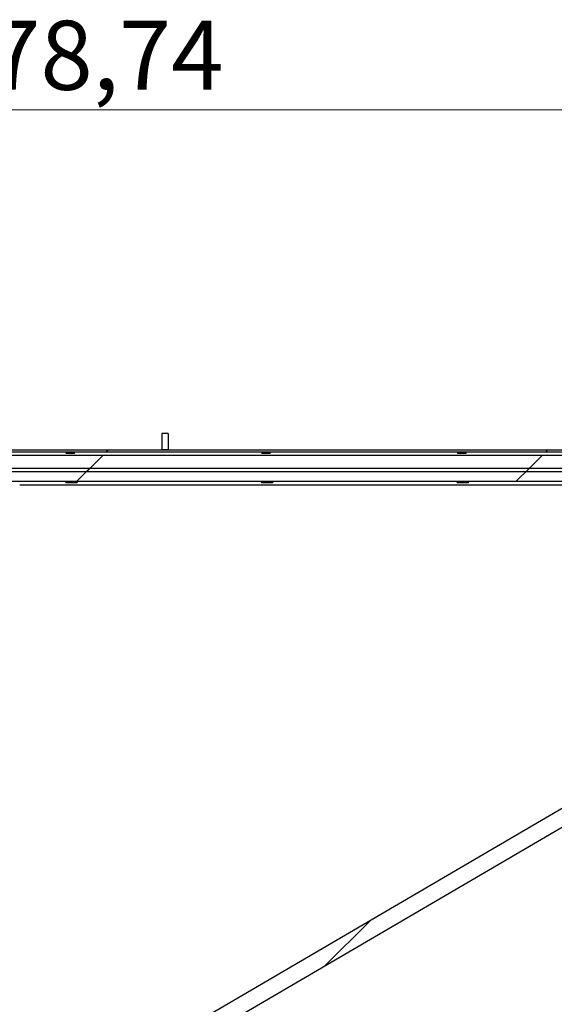
# Model space of a CAD drawing. Units: inches. Extents: x 0.3 to 7.9, y 0.2 to 11.3.
# Drawn here: x 5.7 to 6.3, y 8.8 to 10 of the extents above; entities that cross this region are included whole.
import ezdxf

# ---------------------------------------------------------------- set-up
doc = ezdxf.new("R2010")
doc.units = ezdxf.units.IN
doc.header["$MEASUREMENT"] = 0
doc.styles.add('SLDTEXTSTYLE1', font='TXT', dxfattribs={"width": 0.75})
doc.dimstyles.new('SLDDIMSTYLE0', dxfattribs={"dimtxt": 0.083333, "dimasz": 0.103937, "dimexe": 0, "dimexo": 0.0625, "dimgap": 0.020833, "dimtad": 1, "dimlfac": 30, "dimrnd": 1e-09, "dimzin": 12, "dimdsep": 46, "dimtxsty": 'SLDTEXTSTYLE1', "dimsah": 1, "dimcen": 0.09, "dimadec": 0, "dimazin": 3, "dimtfac": 1, "dimtofl": 0, "dimtmove": 0, "dimatfit": 3, "dimfxl": 0, "dimfrac": 2, "dimtolj": 1, "dimtzin": 12, "dimarcsym": 0})

# ---------------------------------------------------------------- blocks, each defined once
blk = doc.blocks.new('_D_3')
at = {"color": 7, "linetype": 'Continuous', "lineweight": 18}
for p, q in [((4.4871, 8.8951), (4.4871, 9.968)), ((7.1118, 9.5552), (7.1118, 9.968)), ((4.4871, 9.9286), (7.1118, 9.9286))]:
    blk.add_line(p, q, dxfattribs=at)
for points in [[(4.4871, 9.9286), (4.591, 9.9125), (4.591, 9.9447)], [(7.1118, 9.9286), (7.0078, 9.9447), (7.0078, 9.9125)]]:
    blk.add_solid(points, dxfattribs=at)
at = {"color": 7, "linetype": 'Continuous', "lineweight": 18, "insert": (5.6609, 10.036), "char_height": 0.08333, "attachment_point": 1, "style": 'SLDTEXTSTYLE1'}
blk.add_mtext('78,74', dxfattribs=at)

msp = doc.modelspace()

# ---------------------------------------------------------------- hatches: boundary and pattern name
at = {"linetype": 'Continuous', "lineweight": 18}
h = msp.add_hatch(dxfattribs=at)
h.set_pattern_fill('ANSI34', angle=3e-322, style=0)
edge = h.paths.add_edge_path(flags=0)
edge.add_line((6.85475, 9.51186), (4.87706, 9.51186))
edge.add_line((4.87706, 9.51186), (4.71958, 9.51186))
edge.add_line((4.71958, 9.51186), (4.6999, 9.53155))
edge.add_line((4.6999, 9.53155), (4.54242, 9.53155))
edge.add_line((4.54242, 9.53155), (4.54242, 9.49218))
edge.add_line((4.54242, 9.49218), (4.87706, 9.49218))
edge.add_spline(control_points=[(4.87706, 9.49218), (5.05841, 9.49218), (5.23976, 9.49218), (5.42111, 9.49218), (5.6064, 9.49218), (5.79168, 9.49218), (5.97697, 9.49218), (6.12161, 9.49218), (6.26625, 9.49218), (6.41089, 9.49218), (6.55228, 9.49218), (6.69368, 9.49218), (6.83507, 9.49218)], knot_values=[0.0090002, 0.0090002, 0.0090002, 0.0090002, 0.4235653, 0.4235653, 0.4235653, 0.8471306, 0.8471306, 0.8471306, 1.1777793, 1.1777793, 1.1777793, 1.5010002, 1.5010002, 1.5010002, 1.5010002], weights=[1, 1, 1, 1, 1, 1, 1, 1, 1, 1, 1, 1, 1], degree=3, periodic=0)
edge.add_line((6.83507, 9.49218), (6.83507, 9.36736))
edge.add_spline(control_points=[(6.83507, 9.36736), (6.7976, 9.34545), (6.76013, 9.32354), (6.72267, 9.30163), (6.64123, 9.25401), (6.5598, 9.20639), (6.47837, 9.15876), (6.3155, 9.06352), (6.15263, 8.96828), (5.98977, 8.87303), (5.80069, 8.76246), (5.61162, 8.65189), (5.42254, 8.54132), (5.23894, 8.43395), (5.05533, 8.32658), (4.87173, 8.21921)], knot_values=[0.0086047, 0.0086047, 0.0086047, 0.0086047, 0.1078254, 0.1078254, 0.1078254, 0.3234761, 0.3234761, 0.3234761, 0.7547776, 0.7547776, 0.7547776, 1.2554872, 1.2554872, 1.2554872, 1.7417068, 1.7417068, 1.7417068, 1.7417068], weights=[1, 1, 1, 1, 1, 1, 1, 1, 1, 1, 1, 1, 1, 1, 1, 1], degree=3, periodic=0)
edge.add_line((4.87173, 8.21921), (4.54242, 8.21921))
edge.add_line((4.54242, 8.21921), (4.54242, 8.17984))
edge.add_line((4.54242, 8.17984), (4.6999, 8.17984))
edge.add_line((4.6999, 8.17984), (4.71958, 8.19953))
edge.add_line((4.71958, 8.19953), (4.87706, 8.19953))
edge.add_line((4.87706, 8.19953), (6.85475, 9.35607))
edge.add_line((6.85475, 9.35607), (6.85475, 9.51186))
h = msp.add_hatch(dxfattribs=at)
h.set_pattern_fill('ANSI34', angle=3e-322, style=0)
h.paths.add_polyline_path([(4.7102, 9.53811), (4.69441, 9.53811), (4.69183, 9.53555), (4.69183, 9.53548), (4.70912, 9.53548), (4.7288, 9.5158), (6.69938, 9.5158), (6.69938, 9.51842), (4.72989, 9.51842)], flags=0)
h = msp.add_hatch(dxfattribs=at)
h.set_pattern_fill('ANSI34', style=0)
h.paths.add_polyline_path([(5.87818, 9.51842), (5.87818, 9.53811), (5.87031, 9.53811), (5.87031, 9.51842)], flags=0)
h = msp.add_hatch(dxfattribs=at)
h.set_pattern_fill('ANSI34', angle=3e-322, style=0)
edge = h.paths.add_edge_path(flags=0)
edge.add_spline(control_points=[(4.69249, 9.49611), (4.69249, 9.49086), (4.69249, 9.48561), (4.69249, 9.48037)], knot_values=[0, 0, 0, 0, 0.012, 0.012, 0.012, 0.012], weights=[1, 1, 1, 1], degree=3, periodic=0)
edge.add_line((4.69249, 9.48037), (6.72038, 9.48037))
edge.add_spline(control_points=[(6.72038, 9.48037), (6.72038, 9.48561), (6.72038, 9.49086), (6.72038, 9.49611)], knot_values=[0.0000001, 0.0000001, 0.0000001, 0.0000001, 0.0120001, 0.0120001, 0.0120001, 0.0120001], weights=[1, 1, 1, 1], degree=3, periodic=0)
edge.add_line((6.72038, 9.49611), (4.69249, 9.49611))

# ---------------------------------------------------------------- linework, layer by layer
at = {"color": 7, "linetype": 'Continuous', "lineweight": 25}
for p, q in [((5.87031, 9.53811), (5.87031, 9.51842)), ((5.87818, 9.53811), (5.87031, 9.53811)), ((5.87818, 9.53811), (5.87818, 9.51842)), ((4.7288, 9.5158), (6.69938, 9.5158)), ((4.72989, 9.51842), (6.69938, 9.51842)), ((5.87818, 9.51842), (5.87031, 9.51842)), ((4.87706, 9.51186), (6.85475, 9.51186)), ((4.69249, 9.49611), (6.72038, 9.49611)), ((4.87706, 9.49218), (6.83507, 9.49218)), ((4.69249, 9.48037), (6.72038, 9.48037)), ((6.39787, 9.47565), (5.69893, 9.47565)), ((6.83507, 9.36736), (4.87173, 8.21921)), ((6.85475, 9.35607), (4.87706, 8.19953))]:
    msp.add_line(p, q, dxfattribs=at)
for points, knots in [([(5.76007, 9.51493), (5.76044, 9.51493), (5.7608, 9.51493), (5.76152, 9.51492), (5.76187, 9.51492), (5.76255, 9.5149), (5.76287, 9.51489), (5.76347, 9.51487), (5.76376, 9.51486), (5.76428, 9.51483), (5.76451, 9.51482), (5.76491, 9.51478), (5.76509, 9.51477), (5.76536, 9.51473), (5.76547, 9.51471), (5.76561, 9.51467), (5.76565, 9.51465), (5.76565, 9.5146), (5.76561, 9.51458), (5.76547, 9.51454), (5.76537, 9.51451), (5.76509, 9.51447), (5.76491, 9.51445), (5.76451, 9.51441), (5.76428, 9.51439), (5.76376, 9.51436), (5.76348, 9.51434), (5.76287, 9.51432), (5.76255, 9.5143), (5.76187, 9.51429), (5.76152, 9.51428), (5.76081, 9.51427), (5.76044, 9.51427), (5.75971, 9.51427), (5.75935, 9.51427), (5.75863, 9.51428), (5.75828, 9.51429), (5.7576, 9.5143), (5.75728, 9.51432), (5.75667, 9.51434), (5.75639, 9.51436), (5.75587, 9.51439), (5.75564, 9.51441), (5.75523, 9.51445), (5.75506, 9.51447), (5.75478, 9.51451), (5.75467, 9.51454), (5.75453, 9.51458), (5.7545, 9.5146), (5.75449, 9.51464), (5.75453, 9.51467), (5.75467, 9.51471), (5.75478, 9.51473), (5.75506, 9.51477), (5.75523, 9.51478), (5.75563, 9.51482), (5.75587, 9.51483), (5.75638, 9.51486), (5.75666, 9.51487), (5.75727, 9.51489), (5.75759, 9.5149), (5.75827, 9.51492), (5.75862, 9.51492), (5.75934, 9.51493), (5.7597, 9.51493), (5.76007, 9.51493)], [0, 0, 0, 0, 0.03125, 0.03125, 0.0625, 0.0625, 0.09375, 0.09375, 0.125, 0.125, 0.15625, 0.15625, 0.1875, 0.1875, 0.21875, 0.21875, 0.25, 0.25, 0.28125, 0.28125, 0.3125, 0.3125, 0.34375, 0.34375, 0.375, 0.375, 0.40625, 0.40625, 0.4375, 0.4375, 0.46875, 0.46875, 0.5, 0.5, 0.53125, 0.53125, 0.5625, 0.5625, 0.59375, 0.59375, 0.625, 0.625, 0.65625, 0.65625, 0.6875, 0.6875, 0.71875, 0.71875, 0.75, 0.75, 0.78125, 0.78125, 0.8125, 0.8125, 0.84375, 0.84375, 0.875, 0.875, 0.90625, 0.90625, 0.9375, 0.9375, 0.96875, 0.96875, 1, 1, 1, 1]), ([(5.99629, 9.51493), (5.99666, 9.51493), (5.99702, 9.51493), (5.99774, 9.51492), (5.99809, 9.51492), (5.99877, 9.5149), (5.99909, 9.51489), (5.99969, 9.51487), (5.99998, 9.51486), (6.0005, 9.51483), (6.00073, 9.51482), (6.00113, 9.51478), (6.00131, 9.51477), (6.00159, 9.51473), (6.00169, 9.51471), (6.00183, 9.51467), (6.00187, 9.51465), (6.00187, 9.5146), (6.00183, 9.51458), (6.00169, 9.51454), (6.00159, 9.51451), (6.00131, 9.51447), (6.00113, 9.51445), (6.00073, 9.51441), (6.0005, 9.51439), (5.99998, 9.51436), (5.9997, 9.51434), (5.99909, 9.51432), (5.99877, 9.5143), (5.99809, 9.51429), (5.99774, 9.51428), (5.99703, 9.51427), (5.99666, 9.51427), (5.99593, 9.51427), (5.99557, 9.51427), (5.99485, 9.51428), (5.9945, 9.51429), (5.99382, 9.5143), (5.9935, 9.51432), (5.99289, 9.51434), (5.99261, 9.51436), (5.99209, 9.51439), (5.99186, 9.51441), (5.99145, 9.51445), (5.99128, 9.51447), (5.991, 9.51451), (5.99089, 9.51454), (5.99075, 9.51458), (5.99072, 9.5146), (5.99071, 9.51464), (5.99075, 9.51467), (5.99089, 9.51471), (5.991, 9.51473), (5.99128, 9.51477), (5.99145, 9.51478), (5.99185, 9.51482), (5.99209, 9.51483), (5.9926, 9.51486), (5.99288, 9.51487), (5.99349, 9.51489), (5.99382, 9.5149), (5.99449, 9.51492), (5.99484, 9.51492), (5.99556, 9.51493), (5.99592, 9.51493), (5.99629, 9.51493)], [0, 0, 0, 0, 0.03125, 0.03125, 0.0625, 0.0625, 0.09375, 0.09375, 0.125, 0.125, 0.15625, 0.15625, 0.1875, 0.1875, 0.21875, 0.21875, 0.25, 0.25, 0.28125, 0.28125, 0.3125, 0.3125, 0.34375, 0.34375, 0.375, 0.375, 0.40625, 0.40625, 0.4375, 0.4375, 0.46875, 0.46875, 0.5, 0.5, 0.53125, 0.53125, 0.5625, 0.5625, 0.59375, 0.59375, 0.625, 0.625, 0.65625, 0.65625, 0.6875, 0.6875, 0.71875, 0.71875, 0.75, 0.75, 0.78125, 0.78125, 0.8125, 0.8125, 0.84375, 0.84375, 0.875, 0.875, 0.90625, 0.90625, 0.9375, 0.9375, 0.96875, 0.96875, 1, 1, 1, 1]), ([(6.23251, 9.51493), (6.23288, 9.51493), (6.23324, 9.51493), (6.23396, 9.51492), (6.23431, 9.51492), (6.23499, 9.5149), (6.23531, 9.51489), (6.23592, 9.51487), (6.2362, 9.51486), (6.23672, 9.51483), (6.23695, 9.51482), (6.23735, 9.51478), (6.23753, 9.51477), (6.23781, 9.51473), (6.23791, 9.51471), (6.23806, 9.51467), (6.23809, 9.51465), (6.23809, 9.5146), (6.23805, 9.51458), (6.23791, 9.51454), (6.23781, 9.51451), (6.23753, 9.51447), (6.23735, 9.51445), (6.23695, 9.51441), (6.23672, 9.51439), (6.2362, 9.51436), (6.23592, 9.51434), (6.23531, 9.51432), (6.23499, 9.5143), (6.23431, 9.51429), (6.23396, 9.51428), (6.23325, 9.51427), (6.23288, 9.51427), (6.23215, 9.51427), (6.23179, 9.51427), (6.23107, 9.51428), (6.23072, 9.51429), (6.23004, 9.5143), (6.22972, 9.51432), (6.22911, 9.51434), (6.22883, 9.51436), (6.22831, 9.51439), (6.22808, 9.51441), (6.22767, 9.51445), (6.2275, 9.51447), (6.22722, 9.51451), (6.22711, 9.51454), (6.22697, 9.51458), (6.22694, 9.5146), (6.22694, 9.51464), (6.22697, 9.51467), (6.22711, 9.51471), (6.22722, 9.51473), (6.2275, 9.51477), (6.22767, 9.51478), (6.22807, 9.51482), (6.22831, 9.51483), (6.22882, 9.51486), (6.2291, 9.51487), (6.22971, 9.51489), (6.23004, 9.5149), (6.23071, 9.51492), (6.23106, 9.51492), (6.23178, 9.51493), (6.23214, 9.51493), (6.23251, 9.51493)], [0, 0, 0, 0, 0.03125, 0.03125, 0.0625, 0.0625, 0.09375, 0.09375, 0.125, 0.125, 0.15625, 0.15625, 0.1875, 0.1875, 0.21875, 0.21875, 0.25, 0.25, 0.28125, 0.28125, 0.3125, 0.3125, 0.34375, 0.34375, 0.375, 0.375, 0.40625, 0.40625, 0.4375, 0.4375, 0.46875, 0.46875, 0.5, 0.5, 0.53125, 0.53125, 0.5625, 0.5625, 0.59375, 0.59375, 0.625, 0.625, 0.65625, 0.65625, 0.6875, 0.6875, 0.71875, 0.71875, 0.75, 0.75, 0.78125, 0.78125, 0.8125, 0.8125, 0.84375, 0.84375, 0.875, 0.875, 0.90625, 0.90625, 0.9375, 0.9375, 0.96875, 0.96875, 1, 1, 1, 1]), ([(5.76138, 9.47958), (5.76221, 9.47957), (5.76387, 9.47957), (5.76607, 9.4795), (5.7677, 9.4794), (5.7686, 9.47927), (5.76867, 9.47913), (5.76795, 9.47898), (5.76653, 9.47885), (5.76453, 9.47875), (5.76216, 9.47871), (5.75965, 9.47872), (5.75734, 9.47879), (5.7555, 9.47891), (5.75436, 9.47905), (5.75404, 9.4792), (5.75452, 9.47934), (5.75573, 9.47945), (5.75757, 9.47953), (5.75956, 9.47957), (5.76087, 9.47958), (5.76138, 9.47958)], [0, 0, 0, 0, 0.0554271, 0.1108688, 0.1658688, 0.2190197, 0.2714685, 0.3230952, 0.3753691, 0.4280908, 0.4828433, 0.5379339, 0.5938524, 0.6485985, 0.7028356, 0.7551673, 0.8072074, 0.8587294, 0.9118954, 0.9655495, 1, 1, 1, 1]), ([(5.99761, 9.47958), (5.99843, 9.47957), (6.00009, 9.47957), (6.00229, 9.4795), (6.00392, 9.4794), (6.00482, 9.47927), (6.00489, 9.47913), (6.00417, 9.47898), (6.00275, 9.47885), (6.00075, 9.47875), (5.99838, 9.47871), (5.99587, 9.47872), (5.99356, 9.47879), (5.99172, 9.47891), (5.99059, 9.47905), (5.99026, 9.4792), (5.99074, 9.47934), (5.99195, 9.47945), (5.99379, 9.47953), (5.99578, 9.47957), (5.99709, 9.47958), (5.99761, 9.47958)], [0, 0, 0, 0, 0.05542709, 0.11086885, 0.16586884, 0.21901972, 0.27146849, 0.32309517, 0.37536914, 0.42809078, 0.48284332, 0.53793386, 0.59385243, 0.64859853, 0.70283564, 0.75516727, 0.80720736, 0.85872942, 0.91189541, 0.96554952, 1, 1, 1, 1]), ([(6.23383, 9.47958), (6.23465, 9.47957), (6.23631, 9.47957), (6.23851, 9.4795), (6.24014, 9.4794), (6.24104, 9.47927), (6.24111, 9.47913), (6.24039, 9.47898), (6.23897, 9.47885), (6.23697, 9.47875), (6.2346, 9.47871), (6.23209, 9.47872), (6.22978, 9.47879), (6.22794, 9.47891), (6.22681, 9.47905), (6.22648, 9.4792), (6.22696, 9.47934), (6.22817, 9.47945), (6.23001, 9.47953), (6.232, 9.47957), (6.23331, 9.47958), (6.23383, 9.47958)], [0, 0, 0, 0, 0.05542709, 0.11086885, 0.16586884, 0.21901972, 0.27146849, 0.32309517, 0.37536914, 0.42809078, 0.48284332, 0.53793386, 0.59385243, 0.64859853, 0.70283564, 0.75516727, 0.80720736, 0.85872942, 0.91189541, 0.96554952, 1, 1, 1, 1])]:
    msp.add_open_spline(points, degree=3, knots=knots, dxfattribs=at)

# ---------------------------------------------------------------- dimensions: what is measured, and where the dimension line sits
at = {"color": 7, "linetype": 'Continuous', "lineweight": 18}
dim = msp.add_linear_dim(base=(7.11178, 9.92861), p1=(4.48711, 8.85569), p2=(7.11178, 9.5158), dimstyle='SLDDIMSTYLE0', dxfattribs=at)
dim.commit()
dim.dimension.update_dxf_attribs({"geometry": '_D_3', "text_midpoint": (5.79944, 9.92861), "dimtype": 160})

doc.saveas('drawing.dxf')
